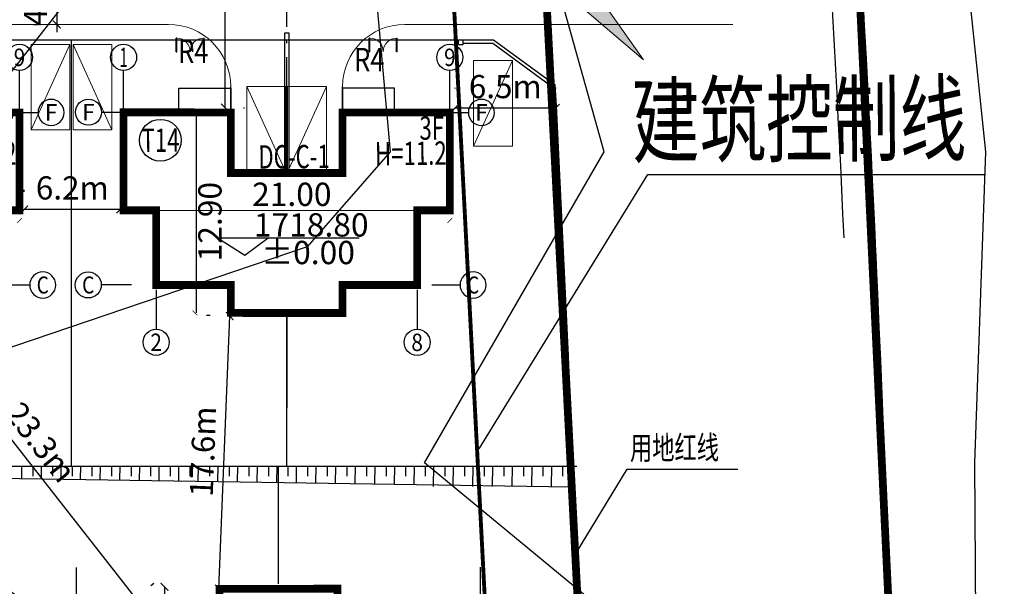
# Model space of a CAD drawing. Extents: x 533541 to 546610, y 558931 to 566174.
# Drawn here: x 540534 to 540597, y 561730 to 561767 of the extents above; entities that cross this region are included whole.
import ezdxf
from ezdxf.enums import TextEntityAlignment as Align

# ---------------------------------------------------------------- set-up
doc = ezdxf.new("R2010")
doc.units = 0
for name, pattern in [('ACAD_ISO04W100', [30.5, 24, -3, 0.5, -3]), ('CENTER2', [28.575, 19.05, -3.175, 3.175, -3.175]), ('csx_1000', [7, 6, -1]), ('DASH', [0.35, 0.25, -0.1]), ('DASHDOT', [1, 0.5, -0.25, 0, -0.25]), ('DASHED', [0.75, 0.5, -0.25]), ('DOTE', [2.42, 2, -0.2, 0.02, -0.2])]:
    doc.linetypes.add(name, pattern=pattern)
doc.layers.get('0').update_dxf_attribs({"linetype": 'CONTINUOUS'})
doc.layers.get('Defpoints').update_dxf_attribs({"linetype": 'CONTINUOUS'})
for name, color, linetype in [('-ZT-0-道路中心线', 1, 'ACAD_ISO04W100'), ('A-AXIS', 3, 'CONTINUOUS'), ('A-FLOR-TXT', 201, 'CONTINUOUS'), ('A-WALL-PRHT', 6, 'CONTINUOUS'), ('AXIS', 3, 'CONTINUOUS'), ('AXIS_TEXT', 7, 'CONTINUOUS'), ('C-DIMS-LEAD', 3, 'DASHED'), ('dlzx', 1, 'CENTER2'), ('DOTE', 1, 'DOTE'), ('FLOR_FURN', 8, 'CONTINUOUS'), ('G-WALL', 32, 'CONTINUOUS'), ('RD-中线', 1, 'DASHDOT'), ('RD-红线', 7, 'CONTINUOUS'), ('RD-规划边界线', 255, 'csx_1000'), ('STAIR', 2, 'CONTINUOUS'), ('WALL', 4, 'CONTINUOUS'), ('WINDOW', 4, 'CONTINUOUS'), ('YD-CODE', 250, 'CONTINUOUS'), ('Z2-高层建筑退界线', 200, 'DASH'), ('填方10米线', 5, 'CONTINUOUS'), ('填方20米线', 6, 'CONTINUOUS'), ('填方30米线', 2, 'CONTINUOUS'), ('外皮-看线', 8, 'CONTINUOUS'), ('外皮-石材1', 125, 'CONTINUOUS'), ('室内标高', 4, 'CONTINUOUS'), ('院墙', 6, 'CONTINUOUS'), ('雨水管', 3, 'CONTINUOUS')]:
    doc.layers.add(name, color=color, linetype=linetype)
for name, color, linetype, lineweight in [('出入口', 3, 'CONTINUOUS', 0), ('规划范围', 10, 'DASHED', 50), ('道路车线', 45, 'CONTINUOUS', 15)]:
    doc.layers.add(name, color=color, linetype=linetype, lineweight=lineweight)
doc.styles.add('_TCH_AXIS', font='COMPLEX', dxfattribs={"bigfont": 'GBCBIG'})
doc.styles.add('_TCH_DIM_T3', font='SIMPLEX', dxfattribs={"width": 0.705882, "bigfont": 'GBCBIG'})
doc.styles.add('A-黑体', font='simhei.ttf', dxfattribs={"width": 0.85})
doc.styles.add('COMPLEX', font='COMPLEX')
doc.styles.add('仿宋', font='simfang.ttf', dxfattribs={"width": 0.7, "height": 3})
doc.styles.add('黑体', font='simhei.ttf')
doc.linetypes.add('FENCELINE1', pattern='A,6.35,-2.54,[133,ltypeshp.shx,S=2.54,R=0,X=-2.54,Y=0],-2.54,25.4', length=36.83)
doc.dimstyles.new('_TCH_ARCH&&1', dxfattribs={"dimtxt": 1.4875, "dimasz": 0.5, "dimexe": 1.25, "dimexo": 1.5, "dimgap": 0.63125, "dimtad": 1, "dimdec": 1, "dimzin": 0, "dimdsep": 46, "dimtxsty": '_TCH_DIM_T3', "dimblk": 'ARCHTICK', "dimcen": 0.09, "dimclrt": 7, "dimazin": 2, "dimtfac": 1, "dimtdec": 1, "dimtix": 1, "dimtmove": 2, "dimatfit": 3, "dimfxl": 0, "dimtolj": 1, "dimtzin": 0, "dimarcsym": 0})

# ---------------------------------------------------------------- blocks, each defined once
blk = doc.blocks.new('指示')
at = {"layer": '出入口'}
h = blk.add_hatch(color=5, dxfattribs=at)
h.set_gradient(color1=(0, 0, 255), one_color=1, tint=1, name='INVCYLINDER')
h.paths.add_polyline_path([(-4603.01, -118.81), (-4611.2, -128.41), (-4603.01, -122.57), (-4594.83, -128.41)])
at = {"layer": '出入口', "color": 3}
for points in [[(-4602.99, -118.78), (-4611.2, -128.41), (-4603.01, -122.57)], [(-4603.04, -118.78), (-4594.83, -128.41), (-4603.01, -122.57)]]:
    blk.add_lwpolyline(points, dxfattribs=at)
blk = doc.blocks.new('车位')
at = {"layer": '道路车线', "color": 31, "linetype": 'Continuous'}
for p, q in [((42230.63, 61864.076), (42230.188, 61858.594)), ((42230.188, 61858.594), (42233.122, 61863.875)), ((42230.63, 61864.076), (42233.122, 61863.875)), ((42233.122, 61863.875), (42232.68, 61858.393)), ((42230.188, 61858.594), (42232.68, 61858.393))]:
    blk.add_line(p, q, dxfattribs=at)
blk = doc.blocks.new('$DorLib2D$00000001')
for p, q in [((0.45, 0.975), (0.5, 0.975)), ((0.45, 0), (0.45, 0.975)), ((0.5, 0), (0.5, 0.975)), ((0.5, 0), (0.45, 0))]:
    blk.add_line(p, q)
at = {"lineweight": 13}
blk.add_arc((0.475, 0), 0.975, 91.46928, 180, dxfattribs=at)
blk = doc.blocks.new('_ARCHTICK')
at = {"color": 0, "linetype": 'ByBlock', "const_width": 0.15}
blk.add_lwpolyline([(-0.5, -0.5), (0.5, 0.5)], dxfattribs=at)
blk = doc.blocks.new('DC-A-2')
at = {"color": 3}
for p, q in [((540174.701, 561694.434), (540174.701, 561680.134)), ((540179.733, 561694.303), (540179.608, 561694.303)), ((540169.083, 561688.853), (540195.091, 561688.853)), ((540169.083, 561688.362), (540169.083, 561688.581)), ((540195.091, 561687.383), (540195.091, 561687.603))]:
    blk.add_line(p, q, dxfattribs=at)
at = {"linetype": 'Continuous', "const_width": 0.5, "flags": 128}
blk.add_lwpolyline([(540172.833, 561691.003), (540169.033, 561691.003), (540169.033, 561680.003), (540178.233, 561680.003), (540178.233, 561680.503), (540185.833, 561680.503), (540185.833, 561680.003), (540195.033, 561680.003), (540195.033, 561691.003), (540191.233, 561691.003), (540191.233, 561693.703), (540188.233, 561693.703), (540188.233, 561692.503), (540185.833, 561692.503), (540185.833, 561694.303), (540178.233, 561694.303), (540178.233, 561692.503), (540175.833, 561692.503), (540175.833, 561693.703), (540172.833, 561693.703), (540172.833, 561691.003), (540169.033, 561691.003), (540169.033, 561680.003), (540178.233, 561680.003)], dxfattribs=at)
at = {"linetype": 'Continuous', "flags": 128}
for points in [[(540169.033, 561680.003), (540169.033, 561677.503), (540178.433, 561677.503), (540178.443, 561680.503)], [(540195.033, 561680.003), (540195.033, 561677.503), (540185.633, 561677.503), (540185.623, 561680.503)]]:
    blk.add_lwpolyline(points, dxfattribs=at)
at = {"layer": 'A-AXIS'}
for p, q in [((540169.033, 561692.211), (540169.033, 561695.686)), ((540195.033, 561693.949), (540195.033, 561695.686)), ((540195.033, 561692.211), (540195.033, 561695.686)), ((540169.033, 561677.02), (540169.033, 561675.503)), ((540195.033, 561676.592), (540195.033, 561675.503))]:
    blk.add_line(p, q, dxfattribs=at)
at = {"layer": 'AXIS'}
for p, q in [((540169.033, 561691.003), (540167.244, 561691.003)), ((540195.907, 561691.003), (540196.942, 561691.003)), ((540171.358, 561680.003), (540167.244, 561680.003)), ((540195.907, 561680.003), (540196.949, 561680.003))]:
    blk.add_line(p, q, dxfattribs=at)
at = {"layer": 'FLOR_FURN'}
for p, q in [((540178.833, 561680.403), (540181.833, 561680.403)), ((540185.233, 561680.403), (540182.233, 561680.403))]:
    blk.add_line(p, q, dxfattribs=at)
at = {"layer": 'STAIR'}
for p, q in [((540169.983, 561677.703), (540171.583, 561677.703)), ((540169.983, 561676.773), (540169.983, 561677.703)), ((540170.033, 561676.773), (540170.033, 561677.703)), ((540170.033, 561677.403), (540171.533, 561677.403)), ((540171.533, 561676.773), (540171.533, 561677.703)), ((540171.583, 561676.773), (540171.583, 561677.703)), ((540194.083, 561677.703), (540192.483, 561677.703)), ((540192.483, 561676.773), (540192.483, 561677.703)), ((540192.533, 561676.773), (540192.533, 561677.703)), ((540194.033, 561677.403), (540192.533, 561677.403)), ((540194.033, 561676.773), (540194.033, 561677.703)), ((540194.083, 561676.773), (540194.083, 561677.703)), ((540169.983, 561676.773), (540170.033, 561676.773)), ((540170.033, 561677.103), (540171.533, 561677.103)), ((540170.033, 561676.803), (540171.533, 561676.803)), ((540171.533, 561676.773), (540171.583, 561676.773)), ((540192.533, 561676.773), (540192.483, 561676.773)), ((540194.033, 561677.103), (540192.533, 561677.103)), ((540194.033, 561676.803), (540192.533, 561676.803)), ((540194.083, 561676.773), (540194.033, 561676.773))]:
    blk.add_line(p, q, dxfattribs=at)
at = {"layer": '外皮-看线'}
blk.add_lwpolyline([(540171.583, 561677.503), (540178.433, 561677.503), (540178.433, 561679.593)], dxfattribs=at)
at = {"layer": '外皮-石材1'}
for points in [[(540181.783, 561680.623), (540181.783, 561680.353), (540182.033, 561680.353)], [(540182.283, 561680.623), (540182.283, 561680.353), (540182.033, 561680.353)]]:
    blk.add_lwpolyline(points, dxfattribs=at)
at = {"layer": '雨水管'}
blk.add_circle((540174.798, 561680.791), 0.05, dxfattribs=at)
at = {"color": 3, "xscale": 0.5, "yscale": 0.5, "zscale": 0.5}
for p, rotation in [((540174.701, 561694.434), 90), ((540169.083, 561688.853), 180), ((540174.701, 561680.134), 270)]:
    blk.add_blockref('_ARCHTICK', p, dxfattribs=dict(at, rotation=rotation))
blk.add_blockref('_ARCHTICK', (540195.091, 561688.853), dxfattribs=at)
at = {"layer": '道路车线', "color": 2, "linetype": 'Continuous', "rotation": 184.6124387537319}
blk.add_blockref('车位', (577300.777, 626734.873), dxfattribs=at)
at = {"layer": '道路车线', "color": 2, "linetype": 'Continuous', "xscale": -1, "rotation": 175.3875612462681}
blk.add_blockref('车位', (503063.29, 626734.873), dxfattribs=at)
at = {"color": 7, "insert": (540182.1, 561690.235), "char_height": 1.5, "attachment_point": 5, "style": '_TCH_DIM_T3'}
blk.add_mtext('\\A1;26.00', dxfattribs=at)
at = {"color": 7, "insert": (540173.706, 561687.567), "char_height": 1.5, "attachment_point": 5, "rotation": 90, "style": '_TCH_DIM_T3'}
blk.add_mtext('\\A1;14.30', dxfattribs=at)
at = {"layer": 'YD-CODE', "color": 0, "style": '黑体', "width": 0.7}
for s, p in [('DC-A-2', (540179.996, 561691.897, -8.517)), ('3F', (540192.997, 561688.895, -8.517)), ('H=11.4', (540190.186, 561687.253))]:
    blk.add_text(s, height=1.5, rotation=0.38397, dxfattribs=at).set_placement(p)
blk = doc.blocks.new('_AXISO')
blk.add_circle((0, 0), 0.5)
at = {"layer": 'AXIS_TEXT', "style": 'COMPLEX', "width": 1.041667}
blk.add_attdef('A', text='', height=0.56, dxfattribs=at).set_placement((-0.25, -0.28), (0.25, -0.28), align=Align.FIT)
blk = doc.blocks.new('DC-C-1')
blk.add_line((561731.337, 540329.16), (561731.337, 540316.26))
at = {"color": 7}
blk.add_line((561726.671, 540322.861), (561747.671, 540322.861), dxfattribs=at)
at = {"const_width": 0.5}
blk.add_lwpolyline([(561730.361, 540329.16), (561726.671, 540329.16), (561726.671, 540322.86), (561728.771, 540322.86), (561728.771, 540318.06), (561733.571, 540318.06), (561733.571, 540316.26), (561740.771, 540316.26), (561740.771, 540318.06), (561745.571, 540318.06), (561745.571, 540322.86), (561747.671, 540322.86), (561747.671, 540329.16), (561740.771, 540329.16), (561740.771, 540325.26), (561733.571, 540325.26), (561733.571, 540329.16), (561730.361, 540329.16)], close=True, dxfattribs=at)
at = {"layer": 'AXIS'}
for p, q in [((561726.671, 540329.16), (561726.671, 540331.86)), ((561747.671, 540329.16), (561747.671, 540331.866)), ((561726.835, 540329.16), (561725.254, 540329.16)), ((561747.671, 540329.16), (561748.866, 540329.16)), ((561727.191, 540318.06), (561725.24, 540318.06)), ((561746.524, 540318.06), (561748.332, 540318.06)), ((561728.771, 540317.751), (561728.771, 540315.212)), ((561745.571, 540317.751), (561745.571, 540315.212))]:
    blk.add_line(p, q, dxfattribs=at)
at = {"xscale": 0.3, "yscale": 0.3, "zscale": 0.3}
for p, rotation in [((561731.267, 540329.16), 90), ((561731.267, 540316.26), 270)]:
    blk.add_blockref('_ARCHTICK', p, dxfattribs=dict(at, rotation=rotation))
at = {"color": 7, "xscale": 0.3, "yscale": 0.3, "zscale": 0.3, "rotation": 180}
blk.add_blockref('_ARCHTICK', (561726.671, 540322.861), dxfattribs=at)
at = {"color": 7, "xscale": 0.3, "yscale": 0.3, "zscale": 0.3}
blk.add_blockref('_ARCHTICK', (561747.671, 540322.203), dxfattribs=at)
at = {"layer": 'AXIS'}
ref = blk.add_blockref('_AXISO', (561726.671, 540332.7), dxfattribs=dict(at, xscale=1.68, yscale=1.68, zscale=1.68))
ref.add_attrib('A', '1', dxfattribs={"layer": 'AXIS_TEXT', "height": 1.235, "style": '_TCH_AXIS'}).set_placement((561726.407, 540332.083), (561726.936, 540332.083), align=Align.FIT)
ref = blk.add_blockref('_AXISO', (561747.671, 540332.706), dxfattribs=dict(at, xscale=1.68, yscale=1.68, zscale=1.68))
ref.add_attrib('A', '9', dxfattribs={"layer": 'AXIS_TEXT', "height": 1.118, "style": '_TCH_AXIS'}).set_placement((561747.299, 540332.147), (561748.044, 540332.147), align=Align.FIT)
ref = blk.add_blockref('_AXISO', (561724.414, 540329.172), dxfattribs=dict(at, xscale=1.68, yscale=1.68, zscale=1.68))
ref.add_attrib('A', 'F', dxfattribs={"layer": 'AXIS_TEXT', "height": 1.069, "style": '_TCH_AXIS'}).set_placement((561724.007, 540328.637), (561724.821, 540328.637), align=Align.FIT)
ref = blk.add_blockref('_AXISO', (561749.706, 540329.16), dxfattribs=dict(at, xscale=-1.68, yscale=1.68, zscale=1.68))
ref.add_attrib('A', 'F', dxfattribs={"layer": 'AXIS_TEXT', "height": 1.069, "style": '_TCH_AXIS'}).set_placement((561749.298, 540328.626), (561750.113, 540328.626), align=Align.FIT)
ref = blk.add_blockref('_AXISO', (561724.4, 540318.06), dxfattribs=dict(at, xscale=1.68, yscale=1.68, zscale=1.68))
ref.add_attrib('A', 'C', dxfattribs={"layer": 'AXIS_TEXT', "height": 1.094, "style": '_TCH_AXIS'}).set_placement((561724.009, 540317.513), (561724.791, 540317.513), align=Align.FIT)
ref = blk.add_blockref('_AXISO', (561749.172, 540318.06), dxfattribs=dict(at, xscale=-1.68, yscale=1.68, zscale=1.68))
ref.add_attrib('A', 'C', dxfattribs={"layer": 'AXIS_TEXT', "height": 1.094, "style": '_TCH_AXIS'}).set_placement((561748.781, 540317.513), (561749.563, 540317.513), align=Align.FIT)
ref = blk.add_blockref('_AXISO', (561728.771, 540314.372), dxfattribs=dict(at, xscale=1.68, yscale=1.68, zscale=1.68))
ref.add_attrib('A', '2', dxfattribs={"layer": 'AXIS_TEXT', "height": 1.118, "style": '_TCH_AXIS'}).set_placement((561728.399, 540313.812), (561729.144, 540313.812), align=Align.FIT)
ref = blk.add_blockref('_AXISO', (561745.571, 540314.372), dxfattribs=dict(at, xscale=1.68, yscale=1.68, zscale=1.68))
ref.add_attrib('A', '8', dxfattribs={"layer": 'AXIS_TEXT', "height": 1.118, "style": '_TCH_AXIS'}).set_placement((561745.199, 540313.812), (561745.944, 540313.812), align=Align.FIT)
at = {"color": 7, "insert": (561732.23, 540322.132), "char_height": 1.5, "attachment_point": 5, "rotation": 90, "style": '_TCH_DIM_T3'}
blk.add_mtext('\\A1;12.90', dxfattribs=at)
at = {"color": 7, "insert": (561737.502, 540323.892), "char_height": 1.5, "attachment_point": 5, "style": '_TCH_DIM_T3'}
blk.add_mtext('\\A1;21.00', dxfattribs=at)
at = {"layer": 'YD-CODE', "color": 0, "style": '黑体', "width": 0.7}
for s, p in [('3F', (561745.723, 540327.399)), ('H=11.2', (561742.859, 540325.759)), ('DC-C-1', (561735.352, 540325.543, -8.517))]:
    blk.add_text(s, height=1.5, rotation=0.4913, dxfattribs=at).set_placement(p)
blk = doc.blocks.new('*D71')
at = {"color": 0, "linetype": 'Continuous', "lineweight": -2}
for p, q in [((540534.404, 561771.107), (540534.654, 561771.107)), ((540535.904, 561771.107), (540535.904, 561771.607)), ((540535.904, 561771.107), (540535.904, 561766.607)), ((540534.404, 561766.607), (540534.654, 561766.607)), ((540535.904, 561766.607), (540535.904, 561766.107))]:
    blk.add_line(p, q, dxfattribs=at)
at = {"layer": 'Defpoints', "color": 0, "linetype": 'Continuous'}
for p in [(540535.904, 561771.107), (540535.904, 561766.607), (540535.904, 561766.607)]:
    blk.add_point(p, dxfattribs=at)
at = {"color": 0, "linetype": 'Continuous', "lineweight": -2, "xscale": 0.5, "yscale": 0.5, "zscale": 0.5}
for p, rotation in [((540535.904, 561771.107), 270), ((540535.904, 561766.607), 90)]:
    blk.add_blockref('_ARCHTICK', p, dxfattribs=dict(at, rotation=rotation))
at = {"color": 7, "linetype": 'Continuous', "insert": (540534.529, 561768.857), "char_height": 1.4875, "attachment_point": 5, "rotation": 90, "style": '_TCH_DIM_T3'}
blk.add_mtext('\\A1;4.5m', dxfattribs=at)
blk = doc.blocks.new('*D105')
at = {"color": 0, "linetype": 'Continuous', "lineweight": -2}
for p, q in [((540545.534, 561747.91), (540545.784, 561747.9)), ((540546.333, 561730.302), (540547.033, 561747.85)), ((540547.832, 561730.243), (540547.582, 561730.253))]:
    blk.add_line(p, q, dxfattribs=at)
at = {"layer": 'Defpoints', "color": 0, "linetype": 'Continuous'}
for p in [(540547.033, 561747.85), (540547.033, 561747.85), (540546.333, 561730.302)]:
    blk.add_point(p, dxfattribs=at)
at = {"color": 0, "linetype": 'Continuous', "lineweight": -2, "xscale": 0.5, "yscale": 0.5, "zscale": 0.5}
for p, rotation in [((540547.033, 561747.85), 87.71748104031147), ((540546.333, 561730.302), 267.7174810403114)]:
    blk.add_blockref('_ARCHTICK', p, dxfattribs=dict(at, rotation=rotation))
at = {"color": 7, "linetype": 'Continuous', "insert": (540545.309, 561739.131), "char_height": 1.4875, "attachment_point": 5, "rotation": 87.71748, "style": '_TCH_DIM_T3'}
blk.add_mtext('\\A1;17.6m', dxfattribs=at)
blk = doc.blocks.new('*D111')
at = {"color": 0, "linetype": 'Continuous', "lineweight": -2}
for p, q in [((540533.803, 561755.838), (540533.803, 561755.965)), ((540539.994, 561755.838), (540539.994, 561755.965)), ((540533.803, 561754.715), (540539.994, 561754.715))]:
    blk.add_line(p, q, dxfattribs=at)
at = {"layer": 'Defpoints', "color": 0, "linetype": 'Continuous'}
for p in [(540539.994, 561754.715), (540533.803, 561754.338), (540539.994, 561754.338)]:
    blk.add_point(p, dxfattribs=at)
at = {"color": 0, "linetype": 'Continuous', "lineweight": -2, "xscale": 0.5, "yscale": 0.5, "zscale": 0.5, "rotation": 180}
blk.add_blockref('_ARCHTICK', (540533.803, 561754.715), dxfattribs=at)
at = {"color": 0, "linetype": 'Continuous', "lineweight": -2, "xscale": 0.5, "yscale": 0.5, "zscale": 0.5}
blk.add_blockref('_ARCHTICK', (540539.994, 561754.715), dxfattribs=at)
at = {"color": 7, "linetype": 'Continuous', "insert": (540536.899, 561756.09), "char_height": 1.4875, "attachment_point": 5, "style": '_TCH_DIM_T3'}
blk.add_mtext('\\A1;6.2m', dxfattribs=at)
blk = doc.blocks.new('*D112')
at = {"color": 0, "linetype": 'Continuous', "lineweight": -2}
for p, q in [((540561.525, 561762.532), (540561.525, 561762.483)), ((540568.012, 561762.532), (540568.012, 561762.483)), ((540561.525, 561761.233), (540568.012, 561761.233))]:
    blk.add_line(p, q, dxfattribs=at)
at = {"layer": 'Defpoints', "color": 0, "linetype": 'Continuous'}
for p in [(540561.525, 561761.032), (540568.012, 561761.233), (540568.012, 561761.032)]:
    blk.add_point(p, dxfattribs=at)
at = {"color": 0, "linetype": 'Continuous', "lineweight": -2, "xscale": 0.5, "yscale": 0.5, "zscale": 0.5, "rotation": 180}
blk.add_blockref('_ARCHTICK', (540561.525, 561761.233), dxfattribs=at)
at = {"color": 0, "linetype": 'Continuous', "lineweight": -2, "xscale": 0.5, "yscale": 0.5, "zscale": 0.5}
blk.add_blockref('_ARCHTICK', (540568.012, 561761.233), dxfattribs=at)
at = {"color": 7, "linetype": 'Continuous', "insert": (540564.768, 561762.608), "char_height": 1.4875, "attachment_point": 5, "style": '_TCH_DIM_T3'}
blk.add_mtext('\\A1;6.5m', dxfattribs=at)
blk = doc.blocks.new('*D119')
at = {"color": 0, "linetype": 'Continuous', "lineweight": -2}
for p, q in [((540546.724, 561779.353), (540546.724, 561761.249)), ((540547.929, 561779.353), (540547.974, 561779.353)), ((540547.929, 561761.249), (540547.974, 561761.249))]:
    blk.add_line(p, q, dxfattribs=at)
at = {"layer": 'Defpoints', "color": 0, "linetype": 'Continuous'}
for p in [(540546.429, 561779.353), (540546.429, 561761.249), (540546.724, 561761.249)]:
    blk.add_point(p, dxfattribs=at)
at = {"color": 0, "linetype": 'Continuous', "lineweight": -2, "xscale": 0.5, "yscale": 0.5, "zscale": 0.5}
for p, rotation in [((540546.724, 561779.353), 90), ((540546.724, 561761.249), 270)]:
    blk.add_blockref('_ARCHTICK', p, dxfattribs=dict(at, rotation=rotation))
at = {"color": 7, "linetype": 'Continuous', "insert": (540545.349, 561770.301), "char_height": 1.4875, "attachment_point": 5, "rotation": 90, "style": '_TCH_DIM_T3'}
blk.add_mtext('\\A1;18.1m', dxfattribs=at)
blk = doc.blocks.new('*D152')
at = {"color": 0, "linetype": 'Continuous', "lineweight": -2}
for p, q in [((540527.777, 561748.974), (540527.584, 561748.822)), ((540540.977, 561729.719), (540526.6, 561748.051)), ((540542.154, 561730.643), (540541.96, 561730.491))]:
    blk.add_line(p, q, dxfattribs=at)
at = {"layer": 'Defpoints', "color": 0, "linetype": 'Continuous'}
for p in [(540526.597, 561748.048), (540526.6, 561748.051), (540540.974, 561729.717)]:
    blk.add_point(p, dxfattribs=at)
at = {"color": 0, "linetype": 'Continuous', "lineweight": -2, "xscale": 0.5, "yscale": 0.5, "zscale": 0.5}
for p, rotation in [((540526.6, 561748.051), 128.1053708394661), ((540540.977, 561729.719), 308.1053708394661)]:
    blk.add_blockref('_ARCHTICK', p, dxfattribs=dict(at, rotation=rotation))
at = {"color": 7, "linetype": 'Continuous', "insert": (540534.87, 561739.734), "char_height": 1.4875, "attachment_point": 5, "rotation": 308.10537, "style": '_TCH_DIM_T3'}
blk.add_mtext('\\A1;23.3m', dxfattribs=at)
blk = doc.blocks.new('室内标高')
at = {"linetype": 'Continuous'}
for p, q in [((540428.776, 561857.803), (540437.887, 561857.803)), ((540428.776, 561857.803), (540430.544, 561856.693)), ((540430.544, 561856.693), (540432.043, 561857.803))]:
    blk.add_line(p, q, dxfattribs=at)

msp = doc.modelspace()

# ---------------------------------------------------------------- linework, layer by layer
at = {"layer": '-ZT-0-道路中心线', "ltscale": 0.3}
msp.add_line((540550.69927, 561757.3119), (540550.69927, 561768.85663), dxfattribs=at)
at = {"color": 252, "linetype": 'Continuous'}
for p, q in [((540547.09922, 561760.95191), (540547.09922, 561762.60663)), ((540554.29922, 561760.95017), (540554.29922, 561762.60663)), ((540540.19922, 561760.95191), (540540.19922, 561754.65191)), ((540547.09922, 561760.95191), (540540.19922, 561760.95191)), ((540540.19925, 561760.95191), (540540.19925, 561754.65191)), ((540547.09925, 561760.95191), (540540.19925, 561760.95191)), ((540547.09922, 561757.05191), (540547.09922, 561760.95191)), ((540547.09925, 561757.05191), (540547.09925, 561760.95191)), ((540561.19922, 561760.95191), (540554.29922, 561760.95017)), ((540554.29922, 561760.95017), (540554.29922, 561757.05191)), ((540561.19925, 561760.95191), (540554.29925, 561760.95017)), ((540554.29925, 561760.95017), (540554.29925, 561757.05191)), ((540561.19922, 561754.65191), (540561.19922, 561760.95191)), ((540561.19925, 561754.65191), (540561.19925, 561760.95191)), ((540554.29922, 561757.05191), (540547.09922, 561757.05191)), ((540554.29925, 561757.05191), (540547.09925, 561757.05191)), ((540540.19922, 561754.65191), (540542.29922, 561754.65191)), ((540540.19925, 561754.65191), (540542.29925, 561754.65191)), ((540542.29922, 561754.65191), (540542.29922, 561749.85191)), ((540542.29925, 561754.65191), (540542.29925, 561749.85191)), ((540559.09922, 561754.65191), (540561.19922, 561754.65191)), ((540559.09925, 561754.65191), (540561.19925, 561754.65191)), ((540547.09922, 561749.85191), (540547.09922, 561748.05191)), ((540547.09925, 561749.85191), (540547.09925, 561748.05191)), ((540554.29922, 561748.05191), (540554.29922, 561749.85191)), ((540554.29925, 561748.05191), (540554.29925, 561749.85191)), ((540547.09922, 561748.05191), (540554.29922, 561748.05191)), ((540547.09925, 561748.05191), (540554.29925, 561748.05191)), ((540550.7076, 561748.05191), (540550.7076, 561741.95191)), ((540481.29032, 561738.2019), (540568.98494, 561736.86603)), ((540533.63806, 561738.20188), (540533.62591, 561737.40466)), ((540534.36364, 561738.20189), (540534.36364, 561737.5424)), ((540534.36364, 561738.20188), (540534.36364, 561737.54239)), ((540534.9009, 561738.20189), (540534.88846, 561737.38543)), ((540535.62648, 561738.2019), (540535.62648, 561737.54241)), ((540535.62648, 561738.20189), (540535.62648, 561737.5424)), ((540536.16375, 561738.2019), (540536.15102, 561737.36619)), ((540536.88933, 561738.2019), (540536.88933, 561737.54241)), ((540536.88933, 561738.2019), (540536.88933, 561737.54241)), ((540537.42659, 561738.2019), (540537.41357, 561737.34696)), ((540538.15217, 561738.2019), (540538.15217, 561737.54241)), ((540538.68944, 561738.2019), (540538.67612, 561737.32773)), ((540539.41501, 561738.2019), (540539.41501, 561737.54241)), ((540539.41501, 561738.20189), (540539.41501, 561737.5424)), ((540539.95228, 561738.20189), (540539.93867, 561737.3085)), ((540540.67786, 561738.2019), (540540.67786, 561737.54241)), ((540540.67786, 561738.20189), (540540.67786, 561737.5424)), ((540541.21513, 561738.2019), (540541.20122, 561737.28926)), ((540541.9407, 561738.2019), (540541.9407, 561737.54241)), ((540541.9407, 561738.2019), (540541.9407, 561737.54241)), ((540542.47797, 561738.2019), (540542.46377, 561737.27003)), ((540543.20355, 561738.2019), (540543.20355, 561737.54241)), ((540543.20355, 561738.2019), (540543.20355, 561737.54241)), ((540543.74081, 561738.2019), (540543.72633, 561737.2508)), ((540544.46639, 561738.2019), (540544.46639, 561737.54241)), ((540545.00366, 561738.2019), (540544.98888, 561737.23157)), ((540545.72924, 561738.2019), (540545.72924, 561737.54241)), ((540545.72924, 561738.20189), (540545.72924, 561737.5424)), ((540546.2665, 561738.20189), (540546.25143, 561737.21233)), ((540546.99208, 561738.2019), (540546.99208, 561737.54241)), ((540546.99208, 561738.20189), (540546.99208, 561737.5424)), ((540547.52935, 561738.2019), (540547.51398, 561737.1931)), ((540548.25493, 561738.2019), (540548.25493, 561737.54241)), ((540548.25493, 561738.2019), (540548.25493, 561737.54241)), ((540548.79219, 561738.2019), (540548.77653, 561737.17387)), ((540549.51777, 561738.2019), (540549.51777, 561737.54241)), ((540549.51777, 561738.20189), (540549.51777, 561737.5424)), ((540550.05504, 561738.20189), (540550.03909, 561737.15464)), ((540550.78062, 561738.20189), (540550.78062, 561737.5424)), ((540551.31788, 561738.2019), (540551.30164, 561737.1354)), ((540552.04346, 561738.2019), (540552.04346, 561737.54241)), ((540552.04346, 561738.20188), (540552.04346, 561737.54239)), ((540552.58073, 561738.20188), (540552.56419, 561737.11617)), ((540553.30631, 561738.20189), (540553.30631, 561737.5424)), ((540553.30631, 561738.20188), (540553.30631, 561737.54239)), ((540553.84357, 561738.20189), (540553.82674, 561737.09694)), ((540554.56915, 561738.2019), (540554.56915, 561737.54241)), ((540554.56915, 561738.20189), (540554.56915, 561737.5424)), ((540555.10642, 561738.2019), (540555.08929, 561737.0777)), ((540555.832, 561738.2019), (540555.832, 561737.54241)), ((540555.832, 561738.2019), (540555.832, 561737.54241)), ((540556.36926, 561738.2019), (540556.35184, 561737.05847)), ((540557.09484, 561738.2019), (540557.09484, 561737.54241)), ((540557.63211, 561738.2019), (540557.6144, 561737.03924)), ((540558.35769, 561738.2019), (540558.35769, 561737.54241)), ((540558.35769, 561738.20189), (540558.35769, 561737.5424)), ((540558.89495, 561738.20189), (540558.87695, 561737.02001)), ((540559.62053, 561738.2019), (540559.62053, 561737.54241)), ((540559.62053, 561738.20189), (540559.62053, 561737.5424)), ((540560.1578, 561738.2019), (540560.13774, 561736.88538)), ((540560.88337, 561738.2019), (540560.88337, 561737.54241)), ((540560.88337, 561738.2019), (540560.88337, 561737.54241)), ((540561.42064, 561738.2019), (540561.40059, 561736.88538)), ((540562.14622, 561738.2019), (540562.14622, 561737.54241)), ((540562.14622, 561738.20189), (540562.14622, 561737.5424)), ((540562.68349, 561738.20189), (540562.66343, 561736.88537)), ((540563.40906, 561738.2019), (540563.40906, 561737.54241)), ((540563.40906, 561738.20189), (540563.40906, 561737.5424)), ((540563.94633, 561738.2019), (540563.92628, 561736.88538)), ((540564.67191, 561738.2019), (540564.67191, 561737.54241)), ((540564.67191, 561738.20188), (540564.67191, 561737.54239)), ((540565.20917, 561738.20188), (540565.18912, 561736.88537)), ((540565.93475, 561738.20189), (540565.93475, 561737.5424)), ((540565.93475, 561738.20188), (540565.93475, 561737.54239)), ((540566.47202, 561738.20189), (540566.45196, 561736.88537)), ((540567.1976, 561738.2019), (540567.1976, 561737.54241)), ((540567.1976, 561738.20189), (540567.1976, 561737.5424)), ((540567.73486, 561738.2019), (540567.71481, 561736.88538)), ((540568.46044, 561738.2019), (540568.46044, 561737.54241))]:
    msp.add_line(p, q, dxfattribs=at)
at = {"color": 252}
for points in [[(540550.54922, 561757.26191), (540550.84922, 561757.26191), (540550.84922, 561766.05191), (540550.54922, 561766.05191)], [(540550.54925, 561757.26191), (540550.84925, 561757.26191), (540550.84925, 561766.05191), (540550.54925, 561766.05191)]]:
    msp.add_lwpolyline(points, close=True, dxfattribs=at)
at = {"color": 252, "linetype": 'Continuous'}
for points in [[(540543.75922, 561762.50191), (540547.09922, 561762.50191), (540547.09922, 561761.05145), (540543.75922, 561761.05145)], [(540557.63933, 561762.50191), (540554.29933, 561762.50191), (540554.29933, 561761.05145), (540557.63933, 561761.05145)]]:
    msp.add_lwpolyline(points, close=True, dxfattribs=at)
at = {"layer": 'A-AXIS', "linetype": 'Continuous'}
for centre in [(540542.57017, 561759.15828), (540542.5702, 561759.15828)]:
    msp.add_circle(centre, 1.3446, dxfattribs=at)
at = {"layer": 'A-WALL-PRHT'}
for p, q in [((540536.84924, 561742.15191), (540536.84924, 561765.60663)), ((540536.84924, 561742.15191), (540536.84924, 561765.60663)), ((540544.62922, 561765.05191), (540544.62922, 561764.85191)), ((540544.62925, 561765.05191), (540544.62925, 561764.85191)), ((540556.76922, 561765.05191), (540556.76922, 561764.85191)), ((540556.76925, 561765.05191), (540556.76925, 561764.85191))]:
    msp.add_line(p, q, dxfattribs=at)
at = {"layer": 'C-DIMS-LEAD', "linetype": 'ByBlock'}
msp.add_lwpolyline([(540563.07984, 561739.31446), (540573.94567, 561756.95081), (540595.65146, 561756.95428)], dxfattribs=at)
at = {"layer": 'dlzx', "ltscale": 0.5}
msp.add_arc((538523.75402, 561654.92287), 2079.07175, 358.21039272, 12.45964496, dxfattribs=at)
at = {"layer": 'DOTE', "color": 252}
for p, q in [((540547.09922, 561757.05191), (540554.29922, 561757.05191)), ((540547.09925, 561757.05191), (540554.29925, 561757.05191))]:
    msp.add_line(p, q, dxfattribs=at)
at = {"layer": 'G-WALL', "color": 252, "linetype": 'FENCELINE1', "ltscale": 0.2}
for p, q in [((540561.76784, 561765.30663), (540561.76784, 561765.60663)), ((540561.76784, 561765.60663), (540562.06784, 561765.60663)), ((540561.76787, 561765.30662), (540561.76787, 561765.60662)), ((540561.76787, 561765.60662), (540562.06787, 561765.60662)), ((540562.06784, 561765.30663), (540562.06784, 561765.60663)), ((540562.06784, 561765.40663), (540563.96358, 561765.40663)), ((540562.06787, 561765.30662), (540562.06787, 561765.60662)), ((540562.06787, 561765.40662), (540563.96361, 561765.40662)), ((540563.96358, 561765.40663), (540567.67275, 561762.67154)), ((540563.96361, 561765.40662), (540567.67278, 561762.67153)), ((540561.76784, 561765.30663), (540562.06784, 561765.30663)), ((540561.76787, 561765.30662), (540562.06787, 561765.30662))]:
    msp.add_line(p, q, dxfattribs=at)
at = {"layer": 'G-WALL', "color": 252, "ltscale": 0.2}
for p, q in [((540562.06784, 561765.60663), (540564.01044, 561765.60663)), ((540562.06787, 561765.60662), (540564.01047, 561765.60662)), ((540564.01044, 561765.60663), (540567.98604, 561762.71164)), ((540564.01047, 561765.60662), (540567.98607, 561762.71163))]:
    msp.add_line(p, q, dxfattribs=at)
at = {"layer": 'G-WALL', "linetype": 'FENCELINE1', "ltscale": 0.2}
msp.add_arc((538523.75407, 561654.92311), 2046.87175, 0.12049556, 3.02285035, dxfattribs=at)
at = {"layer": 'G-WALL', "color": 252, "ltscale": 0.2}
msp.add_arc((538523.75407, 561654.92311), 2047.07175, 1.81632749, 3.01830499, dxfattribs=at)
msp.add_arc((538523.75407, 561654.92311), 2047.07175, 1.81632749, 3.01830499, dxfattribs=at)
at = {"layer": 'RD-中线', "color": 1, "linetype": 'CENTER2', "ltscale": 5}
for centre in [(538523.76412, 561656.39628, -5.7), (538523.75402, 561654.98279)]:
    msp.add_arc(centre, 2079.07175, 357.11805682, 12.4596446, dxfattribs=at)
at = {"layer": 'RD-红线', "color": 6, "ltscale": 20, "flags": 128}
msp.add_lwpolyline([(540589.35633, 561577.05508, 0.03322143), (540581.47994, 561851.32351, 0.03322143)], format="xyb", dxfattribs=at)
at = {"layer": 'RD-红线', "ltscale": 20, "flags": 128}
msp.add_lwpolyline([(540589.35633, 561577.05508, 0.03322143), (540581.47994, 561851.32351, 0.03322143)], format="xyb", dxfattribs=at)
at = {"layer": 'RD-规划边界线', "color": 0, "linetype": 'Continuous'}
for start, end in [(2.59670556, 5.45045355), (357.78461239, 5.45045085)]:
    msp.add_arc((538523.76412, 561656.39628, -5.7), 2067.07175, start, end, dxfattribs=at)
at = {"layer": 'WALL', "color": 6, "linetype": 'Continuous'}
msp.add_arc((538523.76412, 561656.39628, -5.7), 2065.07175, 2.67768318, 5.43026177, dxfattribs=at)
at = {"layer": 'Z2-高层建筑退界线', "linetype": 'Continuous', "ltscale": 10, "const_width": 0.25, "flags": 128}
msp.add_lwpolyline([(540564.79323, 561666.41149, 0.02316188), (540554.9637, 561855.38105), (540316.33377, 561875.87396), (540312.56261, 561872.0788), (540325.45343, 561732.7635), (540327.7979, 561717.31075)], format="xyb", close=True, dxfattribs=at)
at = {"layer": '填方10米线', "color": 1, "linetype": 'Continuous', "lineweight": 30, "elevation": -5.7}
msp.add_lwpolyline([(540538.64094, 561598.41374), (540538.57064, 561618.41374), (540543.47724, 561638.41374), (540552.00996, 561643.45647), (540563.03899, 561658.41374), (540552.00996, 561674.20587), (540549.89074, 561678.41374), (540544.48808, 561698.41374), (540532.00996, 561712.88727), (540525.02492, 561718.41374), (540512.00996, 561726.44456), (540495.3087, 561738.41374), (540492.00996, 561741.54429), (540478.28362, 561758.41374), (540492.00996, 561770.68592), (540512.00996, 561764.81313), (540532.00996, 561762.34734), (540544.62311, 561778.41374)], dxfattribs=at)
at = {"layer": '填方20米线', "color": 3, "linetype": 'Continuous', "lineweight": 30, "elevation": -5.7}
msp.add_lwpolyline([(540555.55919, 561778.41374), (540557.36488, 561758.41374), (540552.00996, 561752.29984), (540532.00996, 561745.52281), (540513.6437, 561738.41374), (540532.00996, 561730.78122), (540549.36565, 561718.41374), (540552.00996, 561714.80576), (540557.66676, 561698.41374), (540561.60814, 561678.41374), (540572.00996, 561664.52566), (540577.38626, 561658.41374), (540572.00996, 561650.00556), (540563.73889, 561638.41374), (540553.00491, 561618.41374), (540553.74535, 561598.41374)], dxfattribs=at)
at = {"layer": '填方30米线', "linetype": 'Continuous', "lineweight": 30, "elevation": -5.7}
for points in [[(540572.00996, 561604.38152), (540567.35792, 561618.41374), (540572.00996, 561626.51535), (540580.54242, 561638.41374), (540591.53151, 561658.41374), (540580.1108, 561678.41374), (540572.00996, 561688.07974), (540570.18512, 561698.41374), (540572.00996, 561707.32052), (540580.56899, 561718.41374), (540572.00996, 561728.12788), (540559.56809, 561738.41374), (540571.13529, 561758.41374), (540565.54447, 561778.41374), (540563.24752, 561798.41374), (540557.61314, 561818.41374), (540570.1478, 561838.41374), (540568.652, 561858.41374), (540572.00996, 561862.19139), (540589.43212, 561878.41374), (540592.00996, 561884.69935), (540600.58, 561898.41374)], [(540612.00996, 561891.77256), (540594.92819, 561878.41374), (540592.00996, 561869.26502), (540583.41477, 561858.41374), (540581.13412, 561838.41374), (540586.49467, 561818.41374), (540585.36355, 561798.41374), (540592.00996, 561783.86364), (540593.60313, 561778.41374), (540595.6718, 561758.41374), (540594.97282, 561738.41374), (540595.10025, 561718.41374), (540593.37123, 561698.41374), (540612.00996, 561681.03539)]]:
    msp.add_lwpolyline(points, dxfattribs=at)
at = {"layer": '规划范围', "color": 1, "linetype": 'ByBlock', "ltscale": 50, "const_width": 0.5, "elevation": -5.7, "flags": 128}
msp.add_lwpolyline([(540590.83586, 561656.1571, 0.02381552), (540581.49004, 561852.73699), (540570.54962, 561863.50728), (540323.58765, 561884.75208), (540339.74979, 561710.08261)], format="xyb", close=True, dxfattribs=at)
msp.add_lwpolyline([(540590.83586, 561656.1571, 0.02381552), (540581.49004, 561852.73699), (540570.54962, 561863.50728), (540323.58765, 561884.75208), (540339.74979, 561710.08261)], format="xyb", close=True, dxfattribs=at)
at = {"layer": '规划范围', "color": 1, "linetype": 'ByBlock', "ltscale": 50, "const_width": 0.5, "flags": 128}
for points in [[(540560.2336, 561862.95793, -0.00015761), (540556.64516, 561863.26323), (540313.29386, 561884.22438), (540304.25211, 561875.12509), (540317.50895, 561731.85404), (540320.39624, 561712.82349), (540570.82175, 561659.03985, 0.02495271)], [(540570.82175, 561659.03985, 0.02493024), (540560.2336, 561863.01784), (540560.2336, 561863.01784), (540313.29386, 561884.22438), (540304.25211, 561875.12509), (540317.50895, 561731.85404), (540320.39624, 561712.82349)]]:
    msp.add_lwpolyline(points, format="xyb", close=True, dxfattribs=at)
at = {"layer": '规划范围', "color": 1, "linetype": 'Continuous', "lineweight": -3, "ltscale": 10, "const_width": 0.25, "flags": 128}
msp.add_lwpolyline([(540570.82175, 561658.97993, 0.02493024), (540560.2336, 561862.95793), (540560.2336, 561862.95793), (540313.29386, 561884.16446), (540304.25211, 561875.06517), (540317.50895, 561731.79413), (540320.39624, 561712.76358)], format="xyb", close=True, dxfattribs=at)
at = {"layer": '道路车线', "linetype": 'Continuous'}
for p, q in [((540543.09922, 561766.60663), (540530.59925, 561766.60663)), ((540543.09922, 561766.60663), (540530.59925, 561766.60663)), ((540579.41024, 561766.60663), (540558.29922, 561766.60663))]:
    msp.add_line(p, q, dxfattribs=at)
for centre, start, end in [((540543.09922, 561762.60663, 0), 0, 90), ((540558.29922, 561762.60663, 0), 90, 180)]:
    msp.add_arc(centre, 4, start, end, dxfattribs=at)
at = {"layer": '院墙', "linetype": 'Continuous'}
for p, q in [((540518.04501, 561765.60662), (540545.74498, 561765.60662)), ((540527.9535, 561765.60663), (540545.74497, 561765.60663)), ((540536.84924, 561738.2019), (540536.84924, 561765.60663)), ((540536.84927, 561738.2019), (540536.84927, 561765.60662)), ((540545.74498, 561765.60662), (540562.06787, 561765.60662)), ((540555.65347, 561765.60663), (540562.06784, 561765.60663)), ((540550.69927, 561738.2019), (540550.69927, 561747.9519)), ((540481.29029, 561738.2019), (540569.37575, 561738.2019)), ((540481.29032, 561738.2019), (540569.37578, 561738.2019)), ((540550.17351, 561730.61687), (540550.17351, 561738.2019)), ((540550.17354, 561730.61686), (540550.17354, 561738.2019))]:
    msp.add_line(p, q, dxfattribs=at)
at = {"layer": '院墙', "color": 3, "linetype": 'Continuous'}
for p, q in [((540569.35023, 561732.63456), (540572.60725, 561738.00948)), ((540572.60725, 561738.00948), (540579.7462, 561738.00948))]:
    msp.add_line(p, q, dxfattribs=at)

# ---------------------------------------------------------------- block references
at = {"linetype": 'Continuous', "rotation": 359.9901993043469}
for p in [(-21306.58966, 21527.88426), (-21278.88966, 21527.88426)]:
    msp.add_blockref('DC-C-1', p, dxfattribs=at)
at = {"rotation": 0.03284118238980926}
msp.add_blockref('DC-A-2', (690.18296, -273.52642), dxfattribs=at)
at = {"layer": 'WINDOW', "color": 252, "extrusion": (0, 0, -1), "xscale": 0.8999999379739165, "yscale": 0.8999999379739165, "zscale": -0.9}
msp.add_blockref('$DorLib2D$00000001', (-540544.03315, 561764.85191), dxfattribs=at)
at = {"layer": 'WINDOW', "color": 252, "xscale": 0.8999999379739165, "yscale": 0.8999999379739165, "zscale": 0.9}
msp.add_blockref('$DorLib2D$00000001', (540544.93315, 561764.85191), dxfattribs=at)
at = {"layer": 'WINDOW', "color": 252, "xscale": -0.8999999379739168, "yscale": 0.8999999379739165, "zscale": 0.9, "rotation": 0.01365634079707689}
msp.add_blockref('$DorLib2D$00000001', (540556.46558, 561764.85328), dxfattribs=at)
at = {"layer": 'WINDOW', "color": 252, "extrusion": (0, 0, -1), "xscale": -0.8999999379739168, "yscale": 0.8999999379739165, "zscale": -0.9, "rotation": 359.986343659203}
msp.add_blockref('$DorLib2D$00000001', (-540557.36558, 561764.85349), dxfattribs=at)
at = {"layer": '出入口', "color": 3, "xscale": 0.5000000000000001, "yscale": 0.5, "zscale": 0.5, "rotation": 89.82991503982943}
msp.add_blockref('指示', (540516.30964, 564070.11575), dxfattribs=at)
at = {"layer": '室内标高', "linetype": 'Continuous'}
msp.add_blockref('室内标高', (117.46986, -104.93174), dxfattribs=at)
at = {"layer": '道路车线', "color": 2, "linetype": 'Continuous', "rotation": 184.6124387537319}
for p in [(577655.79389, 626819.53637), (577684.26874, 626818.50186), (577672.30318, 626816.82224)]:
    msp.add_blockref('车位', p, dxfattribs=at)
at = {"layer": '道路车线', "color": 2, "linetype": 'Continuous', "xscale": -1, "rotation": 175.3875612462681}
for p in [(503417.90466, 626819.53637), (503429.09536, 626816.82224)]:
    msp.add_blockref('车位', p, dxfattribs=at)

# ---------------------------------------------------------------- texts
at = {"layer": 'A-FLOR-TXT', "style": 'A-黑体', "width": 0.8}
for p in [(540544.68517, 561764.68911), (540556.01722, 561764.15384)]:
    msp.add_text('R4', height=1.5, dxfattribs=at).set_placement(p, align=Align.MIDDLE)
at = {"layer": 'YD-CODE', "color": 3, "style": '黑体', "width": 0.7}
msp.add_text('建筑控制线', height=4.5, rotation=0.3839676, dxfattribs=at).set_placement((540572.97081, 561758.17415, -8.5168))
at = {"layer": 'YD-CODE', "color": 0, "style": '黑体', "width": 0.7}
for s, rotation, p in [('T14', 0.4912994, (540541.3577, 561758.39838, -8.5168)), ('T14', 0.4912994, (540541.35773, 561758.39837, -8.5168)), ('用地红线', 0.3839676, (540572.79987, 561738.61386))]:
    msp.add_text(s, height=1.5, rotation=rotation, dxfattribs=at).set_placement(p)
at = {"layer": '室内标高', "linetype": 'Continuous', "char_height": 1.5, "attachment_point": 1, "style": '仿宋'}
for s, insert in [('1718.80', (540548.58658, 561754.46258)), ('%%P0.00', (540549.06693, 561752.68649))]:
    msp.add_mtext_dynamic_manual_height_columns(s, width=7.9557196, gutter_width=1, heights=[0], dxfattribs=dict(at, insert=insert))

# ---------------------------------------------------------------- dimensions: what is measured, and where the dimension line sits
at = {"linetype": 'Continuous'}
for p1, p2, distance, picture, middle in [((540546.42876, 561779.35307), (540546.42876, 561761.24865), 0.29572, '*D119', (540545.34948, 561770.30086)), ((540535.90438, 561771.10662), (540535.90438, 561766.60663), 0, '*D71', (540534.52938, 561768.85662)), ((540561.52484, 561761.03207), (540568.01214, 561761.03207), 0.20055, '*D112', (540564.76849, 561762.60762)), ((540533.80296, 561754.33775), (540539.99434, 561754.33775), 0.37735, '*D111', (540536.89865, 561756.0901)), ((540540.97351, 561729.71687), (540526.59704, 561748.04832), -0.00396, '*D152', (540534.87035, 561739.73356)), ((540546.33328, 561730.30232), (540547.03272, 561747.85041), 0, '*D105', (540545.30909, 561739.13112))]:
    dim = msp.add_aligned_dim(p1=p1, p2=p2, distance=distance, dimstyle='_TCH_ARCH&&1', override={"dimpost": 'm'}, dxfattribs=at)
    dim.commit()
    dim.dimension.update_dxf_attribs({"geometry": picture, "text_midpoint": middle})

doc.saveas('drawing.dxf')
